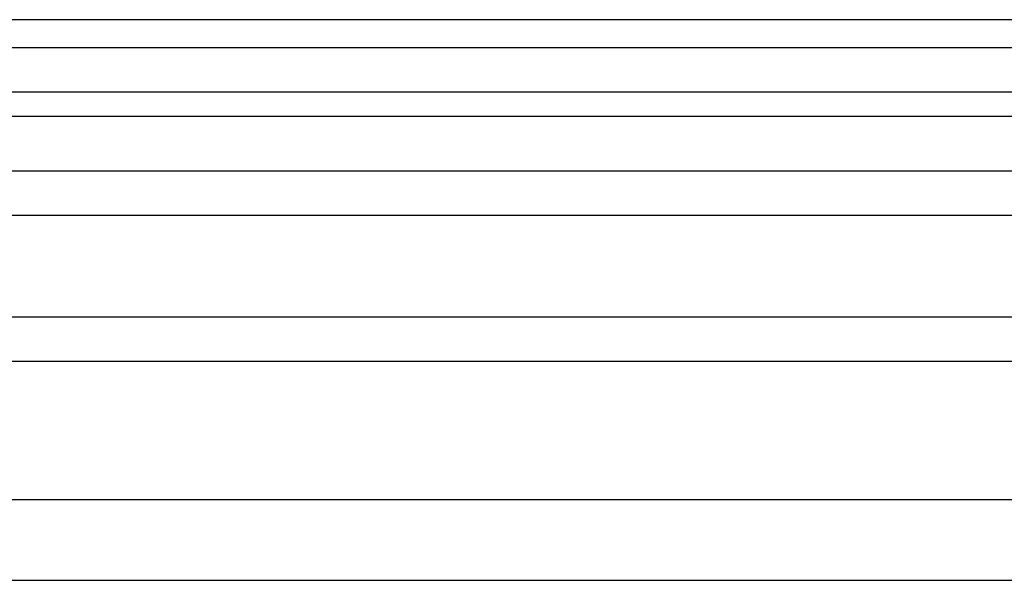
# Model space of a CAD drawing. Units: millimetres. Extents: x -134609 to 72670, y -37780 to 265097.
# Drawn here: x -20283 to -20237, y 203242 to 203268 of the extents above; entities that cross this region are included whole.
import ezdxf

# ---------------------------------------------------------------- set-up
doc = ezdxf.new("R2010")
doc.units = ezdxf.units.MM
doc.layers.add('условные знаки', color=3, linetype='Continuous', lineweight=30)

msp = doc.modelspace()

# ---------------------------------------------------------------- linework, layer by layer
at = {"layer": 'условные знаки'}
for p, q in [((-20131.19333, 203268.43209), (-20667.71207, 203268.43209)), ((-20133.80757, 203267.09782), (-20665.40119, 203267.09782)), ((-20665.40119, 203265.02687), (-20133.80757, 203265.02687)), ((-20667.71207, 203263.87912), (-20131.19333, 203263.87912)), ((-20133.80757, 203261.27269), (-20665.40119, 203261.27269)), ((-20665.40119, 203259.20173), (-20133.80757, 203259.20173)), ((-20133.80757, 203254.3745), (-20665.40119, 203254.3745)), ((-20665.40119, 203252.30354), (-20133.80757, 203252.30354)), ((-20672.68616, 203245.76418), (-20125.17835, 203245.76418)), ((-20672.68616, 203241.95341), (-20125.17835, 203241.95341))]:
    msp.add_line(p, q, dxfattribs=at)

doc.saveas('drawing.dxf')
